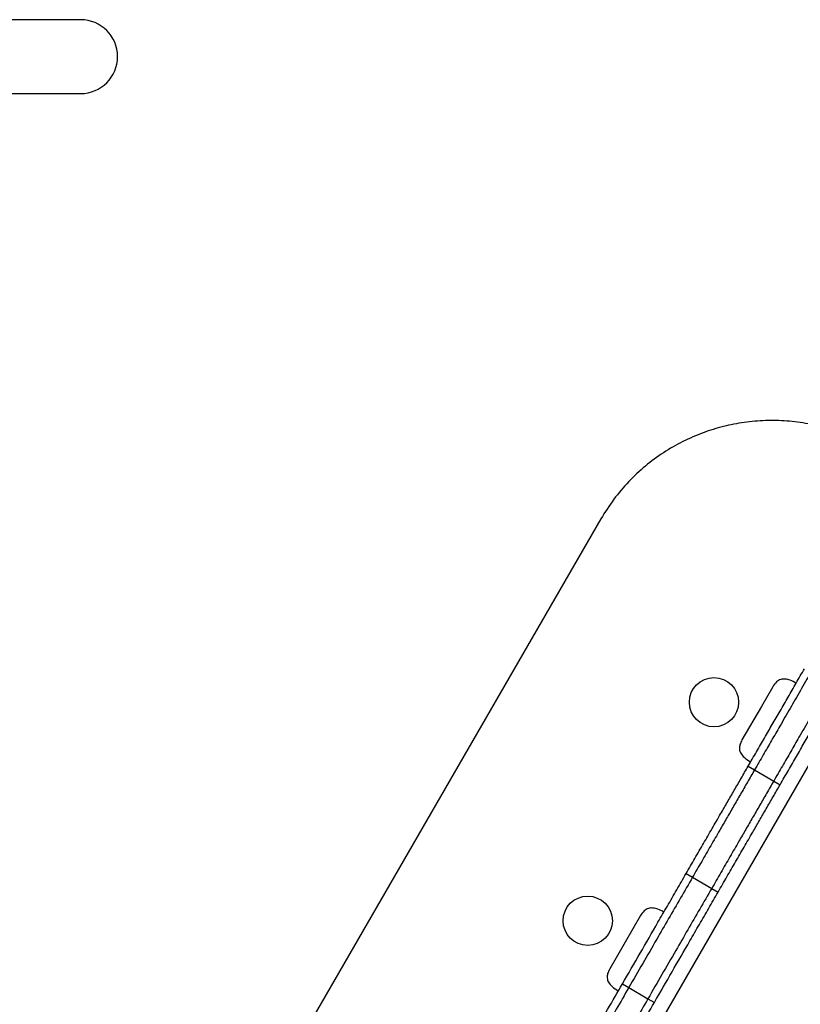
# Model space of a CAD drawing. Units: millimetres. Extents: x 251 to 967, y 99 to 713.
# Drawn here: x 511 to 543, y 459 to 499 of the extents above; entities that cross this region are included whole.
import ezdxf

# ---------------------------------------------------------------- set-up
doc = ezdxf.new("R2010")
doc.units = ezdxf.units.MM

msp = doc.modelspace()

# ---------------------------------------------------------------- linework, layer by layer
at = {"color": 7, "linetype": 'Continuous', "lineweight": 25}
for p, q in [((513.746, 498.541), (507.746, 498.541)), ((560.168, 497.482), (516.468, 421.79)), ((507.746, 495.541), (513.746, 495.541)), ((534.866, 478.257), (520.466, 453.315)), ((541.845, 471.445), (541.382, 470.643)), ((541.846, 471.445), (541.845, 471.445)), ((541.382, 470.643), (540.595, 469.28)), ((540.844, 468.211), (541.104, 468.061)), ((541.104, 468.061), (541.883, 467.611)), ((541.883, 467.611), (542.143, 467.461)), ((538.327, 463.852), (538.587, 463.702)), ((538.587, 463.702), (539.367, 463.252)), ((539.367, 463.252), (539.626, 463.102)), ((536.475, 462.143), (535.85, 461.061)), ((536.475, 462.144), (536.475, 462.143)), ((535.85, 461.061), (535.225, 459.978)), ((535.74, 459.37), (535.999, 459.22)), ((535.999, 459.22), (536.779, 458.77)), ((536.779, 458.77), (537.039, 458.62))]:
    msp.add_line(p, q, dxfattribs=at)
for centre in [(539.458, 470.813), (534.333, 461.937)]:
    msp.add_circle(centre, 1, dxfattribs=at)
msp.add_arc((513.746, 497.041), 1.5, 270, 90, dxfattribs=at)
for points, knots in [([(545.794, 481.185), (545.525, 481.329), (544.991, 481.614), (544.144, 481.922), (543.284, 482.136), (542.415, 482.25), (541.546, 482.269), (540.685, 482.195), (539.839, 482.03), (539.002, 481.771), (538.185, 481.416), (537.397, 480.962), (536.659, 480.418), (535.984, 479.783), (535.37, 479.066), (535.035, 478.528), (534.866, 478.257)], [0, 0, 0, 0, 0.072926, 0.144352, 0.214664, 0.284178, 0.353148, 0.421778, 0.490236, 0.558674, 0.630506, 0.702665, 0.775375, 0.848917, 0.923646, 1, 1, 1, 1]), ([(540.844, 468.211), (540.957, 468.407), (541.184, 468.799), (541.509, 469.363), (541.827, 469.913), (542.144, 470.462), (542.465, 471.018), (542.792, 471.585), (543.018, 471.976), (543.13, 472.171)], [0, 0, 0, 0, 0.138504, 0.2777592, 0.4182018, 0.5594769, 0.707513, 0.8545893, 1, 1, 1, 1]), ([(543.39, 472.021), (543.247, 471.774), (542.96, 471.276), (542.547, 470.56), (542.162, 469.893), (541.8, 469.266), (541.46, 468.677), (541.222, 468.266), (541.104, 468.061)], [0, 0, 0, 0, 0.1853635, 0.3731677, 0.5616478, 0.7089157, 0.854891, 1, 1, 1, 1]), ([(543.39, 472.021), (543.247, 471.774), (542.96, 471.276), (542.547, 470.56), (542.162, 469.893), (541.8, 469.266), (541.46, 468.677), (541.222, 468.266), (541.104, 468.061)], [0, 0, 0, 0, 0.1853635, 0.3731677, 0.5616478, 0.7089157, 0.854891, 1, 1, 1, 1]), ([(542.795, 471.59), (542.716, 471.632), (542.575, 471.707), (542.36, 471.764), (542.157, 471.75), (541.971, 471.638), (541.889, 471.513), (541.845, 471.445)], [0, 0, 0, 0, 0.241951, 0.434956, 0.596737, 0.781886, 1, 1, 1, 1]), ([(544.17, 471.571), (544.027, 471.324), (543.739, 470.826), (543.326, 470.11), (542.941, 469.443), (542.579, 468.816), (542.239, 468.227), (542.002, 467.816), (541.883, 467.611)], [0, 0, 0, 0, 0.185364, 0.373168, 0.561648, 0.708916, 0.854891, 1, 1, 1, 1]), ([(544.17, 471.571), (544.027, 471.324), (543.739, 470.826), (543.326, 470.11), (542.941, 469.443), (542.579, 468.816), (542.239, 468.227), (542.002, 467.816), (541.883, 467.611)], [0, 0, 0, 0, 0.185364, 0.373168, 0.561648, 0.708916, 0.854891, 1, 1, 1, 1]), ([(542.143, 467.461), (542.256, 467.657), (542.483, 468.049), (542.808, 468.613), (543.126, 469.163), (543.443, 469.712), (543.764, 470.268), (544.091, 470.835), (544.317, 471.226), (544.43, 471.421)], [0, 0, 0, 0, 0.138504, 0.277759, 0.418202, 0.559477, 0.707513, 0.854589, 1, 1, 1, 1]), ([(540.595, 469.28), (540.563, 469.218), (540.504, 469.104), (540.482, 468.914), (540.542, 468.722), (540.703, 468.537), (540.858, 468.44), (540.945, 468.385)], [0, 0, 0, 0, 0.188125, 0.348905, 0.505446, 0.720601, 1, 1, 1, 1]), ([(538.327, 463.852), (538.446, 464.058), (538.685, 464.471), (539.035, 465.078), (539.382, 465.678), (539.703, 466.235), (540.003, 466.754), (540.281, 467.235), (540.565, 467.727), (540.75, 468.048), (540.844, 468.211)], [0, 0, 0, 0, 0.140077, 0.280481, 0.421106, 0.560931, 0.669774, 0.778062, 0.887211, 1, 1, 1, 1]), ([(541.104, 468.061), (541.008, 467.895), (540.819, 467.568), (540.531, 467.068), (540.248, 466.578), (539.969, 466.095), (539.662, 465.564), (539.328, 464.985), (538.962, 464.351), (538.712, 463.918), (538.587, 463.702)], [0, 0, 0, 0, 0.114793, 0.225875, 0.336138, 0.447019, 0.558848, 0.706128, 0.853256, 1, 1, 1, 1]), ([(541.104, 468.061), (541.008, 467.895), (540.819, 467.568), (540.531, 467.068), (540.248, 466.578), (539.969, 466.095), (539.662, 465.564), (539.328, 464.985), (538.962, 464.351), (538.712, 463.918), (538.587, 463.702)], [0, 0, 0, 0, 0.114793, 0.225875, 0.336138, 0.447019, 0.558848, 0.706128, 0.853256, 1, 1, 1, 1]), ([(541.883, 467.611), (541.787, 467.445), (541.599, 467.118), (541.31, 466.618), (541.027, 466.128), (540.748, 465.645), (540.442, 465.114), (540.108, 464.535), (539.741, 463.901), (539.491, 463.468), (539.367, 463.252)], [0, 0, 0, 0, 0.114793, 0.225875, 0.336138, 0.447019, 0.558848, 0.706128, 0.853256, 1, 1, 1, 1]), ([(541.883, 467.611), (541.787, 467.445), (541.599, 467.118), (541.31, 466.618), (541.027, 466.128), (540.748, 465.645), (540.442, 465.114), (540.108, 464.535), (539.741, 463.901), (539.491, 463.468), (539.367, 463.252)], [0, 0, 0, 0, 0.114793, 0.225875, 0.336138, 0.447019, 0.558848, 0.706128, 0.853256, 1, 1, 1, 1]), ([(539.626, 463.102), (539.745, 463.308), (539.984, 463.721), (540.334, 464.328), (540.681, 464.928), (541.003, 465.485), (541.302, 466.004), (541.58, 466.485), (541.864, 466.977), (542.049, 467.298), (542.143, 467.461)], [0, 0, 0, 0, 0.140077, 0.280481, 0.421106, 0.560931, 0.669774, 0.778062, 0.887211, 1, 1, 1, 1]), ([(535.74, 459.37), (535.979, 459.785), (536.461, 460.618), (537.068, 461.67), (537.564, 462.53), (537.946, 463.191), (538.2, 463.632), (538.327, 463.852)], [0, 0, 0, 0, 0.279355, 0.560471, 0.70737, 0.853792, 1, 1, 1, 1]), ([(538.587, 463.702), (538.425, 463.422), (538.102, 462.861), (537.616, 462.019), (537.103, 461.132), (536.566, 460.2), (536.188, 459.546), (535.999, 459.22)], [0, 0, 0, 0, 0.18608, 0.3726694, 0.5599724, 0.7807742, 1, 1, 1, 1]), ([(538.587, 463.702), (538.425, 463.422), (538.102, 462.861), (537.616, 462.019), (537.103, 461.132), (536.566, 460.2), (536.188, 459.546), (535.999, 459.22)], [0, 0, 0, 0, 0.18608, 0.3726694, 0.5599724, 0.7807742, 1, 1, 1, 1]), ([(539.367, 463.252), (539.205, 462.972), (538.881, 462.411), (538.395, 461.569), (537.883, 460.682), (537.345, 459.75), (536.967, 459.096), (536.779, 458.77)], [0, 0, 0, 0, 0.18608, 0.3726694, 0.5599724, 0.7807742, 1, 1, 1, 1]), ([(539.367, 463.252), (539.205, 462.972), (538.881, 462.411), (538.395, 461.569), (537.883, 460.682), (537.345, 459.75), (536.967, 459.096), (536.779, 458.77)], [0, 0, 0, 0, 0.18608, 0.3726694, 0.5599724, 0.7807742, 1, 1, 1, 1]), ([(537.039, 458.62), (537.278, 459.035), (537.76, 459.868), (538.367, 460.92), (538.863, 461.78), (539.245, 462.441), (539.499, 462.882), (539.626, 463.102)], [0, 0, 0, 0, 0.2793555, 0.5604713, 0.7073697, 0.8537923, 1, 1, 1, 1]), ([(537.424, 462.288), (537.346, 462.33), (537.204, 462.405), (536.989, 462.462), (536.787, 462.448), (536.601, 462.336), (536.519, 462.211), (536.475, 462.143)], [0, 0, 0, 0, 0.241951, 0.434956, 0.596737, 0.781886, 1, 1, 1, 1]), ([(535.225, 459.978), (535.193, 459.916), (535.134, 459.802), (535.111, 459.612), (535.171, 459.42), (535.332, 459.235), (535.487, 459.138), (535.574, 459.083)], [0, 0, 0, 0, 0.188125, 0.348905, 0.505446, 0.720601, 1, 1, 1, 1]), ([(532.974, 454.58), (533.101, 454.799), (533.355, 455.239), (533.743, 455.912), (534.135, 456.591), (534.603, 457.401), (535.137, 458.326), (535.541, 459.025), (535.74, 459.37)], [0, 0, 0, 0, 0.137888, 0.2773227, 0.4183545, 0.5603861, 0.7829595, 1, 1, 1, 1]), ([(535.999, 459.22), (535.831, 458.928), (535.49, 458.337), (534.974, 457.444), (534.489, 456.604), (534.041, 455.827), (533.633, 455.121), (533.366, 454.659), (533.234, 454.43)], [0, 0, 0, 0, 0.183659, 0.371933, 0.561402, 0.709315, 0.855515, 1, 1, 1, 1]), ([(535.999, 459.22), (535.831, 458.928), (535.49, 458.337), (534.974, 457.444), (534.489, 456.604), (534.041, 455.827), (533.633, 455.121), (533.366, 454.659), (533.234, 454.43)], [0, 0, 0, 0, 0.183659, 0.371933, 0.561402, 0.709315, 0.855515, 1, 1, 1, 1]), ([(536.779, 458.77), (536.61, 458.478), (536.269, 457.887), (535.754, 456.994), (535.268, 456.154), (534.82, 455.377), (534.412, 454.671), (534.146, 454.209), (534.014, 453.98)], [0, 0, 0, 0, 0.183659, 0.371933, 0.561402, 0.709315, 0.855515, 1, 1, 1, 1]), ([(536.779, 458.77), (536.61, 458.478), (536.269, 457.887), (535.754, 456.994), (535.268, 456.154), (534.82, 455.377), (534.412, 454.671), (534.146, 454.209), (534.014, 453.98)], [0, 0, 0, 0, 0.183659, 0.371933, 0.561402, 0.709315, 0.855515, 1, 1, 1, 1]), ([(534.273, 453.83), (534.4, 454.049), (534.654, 454.489), (535.042, 455.162), (535.434, 455.841), (535.902, 456.651), (536.436, 457.576), (536.84, 458.275), (537.039, 458.62)], [0, 0, 0, 0, 0.137888, 0.277323, 0.418355, 0.560386, 0.782959, 1, 1, 1, 1])]:
    msp.add_open_spline(points, degree=3, knots=knots, dxfattribs=at)

doc.saveas('drawing.dxf')
